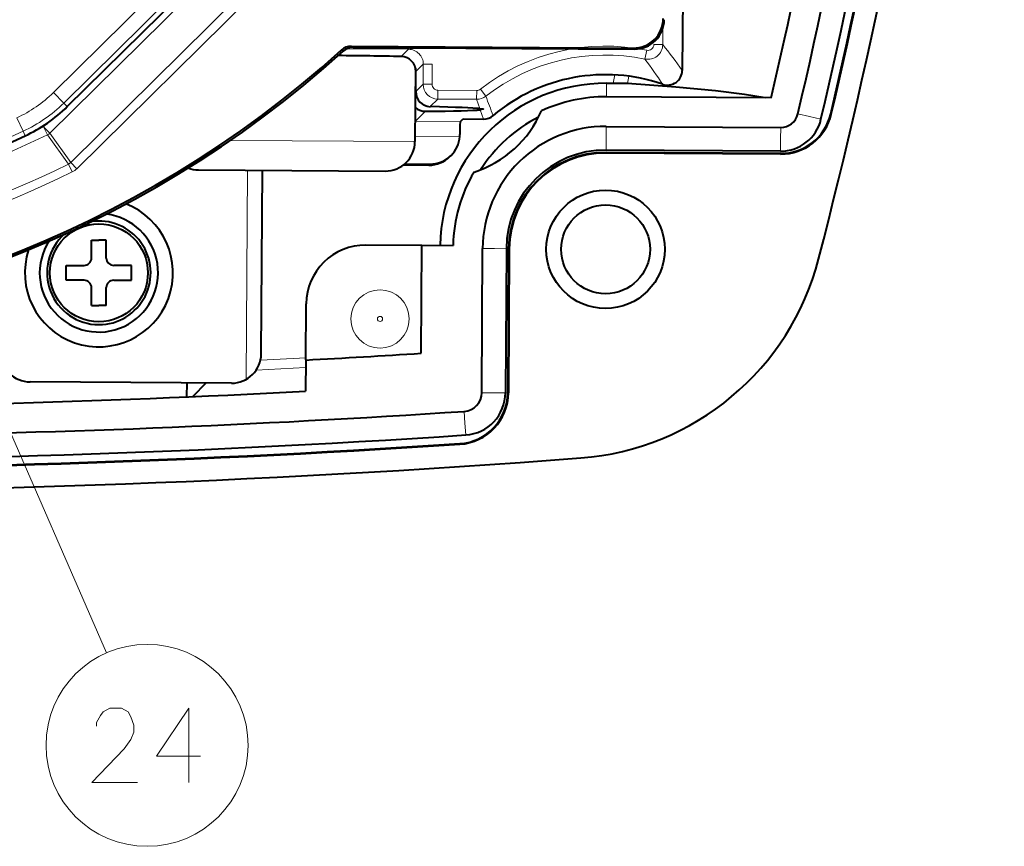
# Model space of a CAD drawing. Extents: x 38 to 817, y 39 to 565.
# Drawn here: x 159 to 192, y 416 to 443 of the extents above; entities that cross this region are included whole.
import ezdxf

# ---------------------------------------------------------------- set-up
doc = ezdxf.new("R2010")
doc.units = 0

msp = doc.modelspace()

# ---------------------------------------------------------------- linework, layer by layer
at = {"color": 7, "lineweight": 13}
for p, q in [((159.949875, 439.641052), (169.842575, 449.412598)), ((160.067764, 441.01178), (168.537842, 449.378082)), ((160.419006, 440.656189), (168.889084, 449.022461)), ((170.72963, 448.603973), (160.652664, 438.650391)), ((170.937164, 448.39386), (160.860184, 438.440277)), ((151.308807, 446.27243), (161.865952, 422.091064)), ((180.642334, 443.174194), (180.638977, 442.629761)), ((169.849686, 442.407532), (169.784851, 442.443054)), ((169.961075, 442.483734), (172.059052, 442.470795)), ((170.188309, 442.536743), (170.12323, 442.572052)), ((172.059052, 442.470795), (171.814102, 442.228851)), ((172.059387, 442.525238), (172.059052, 442.470795)), ((179.683624, 442.478241), (179.648926, 442.513367)), ((180.098511, 442.437012), (180.037659, 442.143311)), ((180.339035, 442.631592), (180.638977, 442.629761)), ((172.555878, 441.967804), (172.304443, 441.719452)), ((172.555878, 441.967804), (172.551727, 441.293854)), ((172.855835, 441.965942), (172.555878, 441.967804)), ((172.855835, 441.965942), (172.851669, 441.291992)), ((178.97084, 441.322479), (179.024445, 441.606018)), ((179.447205, 441.315857), (179.493927, 441.561798)), ((172.300552, 441.045746), (172.551727, 441.293854)), ((172.851669, 441.291992), (172.551727, 441.293854)), ((173.0504, 441.09079), (173.048553, 440.790863)), ((173.0504, 441.09079), (174.358597, 441.082733)), ((174.667465, 440.888977), (174.482941, 441.125122)), ((178.741104, 440.868073), (178.743912, 441.323883)), ((160.067764, 441.01178), (160.419006, 440.656189)), ((172.789459, 440.534943), (173.048553, 440.790863)), ((173.048553, 440.790863), (174.35675, 440.782776)), ((174.358597, 441.082733), (174.35675, 440.782776)), ((174.465546, 440.467712), (174.35675, 440.782776)), ((160.419006, 440.656189), (160.538864, 440.534851)), ((174.590424, 440.116211), (174.479721, 440.427277)), ((158.835983, 440.159332), (159.045029, 439.705322)), ((172.280838, 440.032532), (172.630203, 440.377625)), ((185.591599, 440.198029), (185.202148, 440.289276)), ((185.981049, 440.106781), (185.591599, 440.198029)), ((186.308655, 440.289551), (186.33075, 440.284393)), ((159.739182, 439.85434), (159.859009, 439.972717)), ((159.949875, 439.641052), (159.739182, 439.85434)), ((159.87027, 439.584717), (159.739182, 439.85434)), ((172.277756, 439.532623), (172.280838, 440.032532)), ((173.800079, 440.023163), (172.280838, 440.032532)), ((178.732483, 439.467804), (178.734955, 439.867798)), ((184.618683, 439.43158), (184.621155, 439.831573)), ((159.045029, 439.705322), (159.116348, 439.550415)), ((159.87027, 439.584717), (160.574631, 438.594818)), ((159.949875, 439.641052), (160.652664, 438.650391)), ((172.277756, 439.532623), (173.78627, 439.523315)), ((178.730026, 439.06781), (178.732483, 439.467804)), ((184.616226, 439.031586), (184.618683, 439.43158)), ((166.036041, 439.392822), (168.125122, 439.379974)), ((168.125122, 439.379974), (172.275055, 439.354401)), ((178.729401, 438.967712), (178.729553, 438.990387)), ((184.615753, 438.954163), (184.615616, 438.931458)), ((160.57457, 438.59494), (160.705246, 438.330109)), ((160.652664, 438.650391), (160.860184, 438.440277)), ((172.747101, 438.559967), (172.782227, 438.594666)), ((166.579605, 431.327789), (166.623138, 438.389191)), ((174.959351, 435.740845), (174.559357, 435.743317)), ((175.359344, 435.738373), (174.959351, 435.740845)), ((175.436768, 435.737915), (175.459457, 435.737762)), ((167.060776, 431.978302), (168.596634, 432.05777)), ((166.916092, 431.640808), (168.584244, 431.726379)), ((174.929367, 430.872009), (174.529388, 430.874481)), ((175.329361, 430.869568), (174.929367, 430.872009)), ((175.406799, 430.86908), (175.429489, 430.868958)), ((173.963715, 429.846375), (173.937164, 430.245483)), ((173.99025, 429.447235), (173.963715, 429.846375)), ((173.793198, 429.156158), (173.794693, 429.133514))]:
    msp.add_line(p, q, dxfattribs=at)
at = {"color": 7, "lineweight": 40}
for p, q in [((160.538864, 440.534851), (169.495789, 449.382019)), ((181.314453, 444.303223), (181.298767, 441.759583)), ((170.12323, 442.572052), (179.648926, 442.513367)), ((170.188309, 442.536743), (179.683624, 442.478241)), ((172.290375, 441.841217), (172.275055, 439.354401)), ((172.300552, 441.045746), (172.304443, 441.719452)), ((178.743912, 441.323883), (178.970856, 441.322479)), ((184.302124, 440.833862), (178.741104, 440.868103)), ((173.800079, 440.023163), (173.89859, 440.120453)), ((173.89859, 440.120453), (174.590424, 440.116211)), ((178.734955, 439.867798), (184.621155, 439.831573)), ((173.78627, 439.523315), (173.78891, 439.58902)), ((173.456329, 438.848663), (173.491852, 438.883759)), ((184.615616, 438.931458), (178.729401, 438.967712)), ((184.615753, 438.954163), (178.729553, 438.990387)), ((184.616226, 439.031586), (178.730026, 439.06781)), ((171.881363, 438.565308), (172.747101, 438.559967)), ((171.924301, 438.599945), (172.782227, 438.594666)), ((164.969025, 438.399384), (168.118958, 438.379974)), ((167.08493, 432.190704), (167.123123, 438.386108)), ((168.118958, 438.379974), (171.268906, 438.360565)), ((161.354187, 436.023041), (161.604187, 436.023041)), ((161.354187, 435.423035), (161.354187, 436.023041)), ((161.854187, 436.023041), (161.604187, 436.023041)), ((161.854187, 435.423035), (161.854187, 436.023041)), ((172.510071, 435.845459), (170.608902, 435.857147)), ((172.487671, 432.206055), (172.510132, 435.855927)), ((172.510132, 435.855927), (173.560654, 435.849457)), ((174.529388, 430.874481), (174.559357, 435.743317)), ((175.359344, 435.738373), (175.329361, 430.869568)), ((175.436768, 435.737915), (175.406799, 430.86908)), ((175.459457, 435.737762), (175.429489, 430.868958)), ((160.504181, 435.173035), (161.104187, 435.173035)), ((160.504181, 434.673035), (160.504181, 435.173035)), ((162.704178, 435.173035), (162.104187, 435.173035)), ((162.704178, 434.673035), (162.704178, 435.173035)), ((161.104187, 434.673035), (160.504181, 434.673035)), ((162.104187, 434.673035), (162.704178, 434.673035)), ((161.354187, 433.823029), (161.354187, 434.423035)), ((161.854187, 433.823029), (161.854187, 434.423035)), ((161.354187, 433.823029), (161.604187, 433.823029)), ((161.854187, 433.823029), (161.604187, 433.823029)), ((168.596191, 431.979523), (168.607162, 433.87915)), ((168.585724, 431.978943), (168.579651, 430.927155)), ((166.078796, 431.196899), (159.278915, 431.238831)), ((164.578461, 430.734894), (164.58136, 431.206116)), ((165.213196, 431.202057), (164.770813, 430.743195))]:
    msp.add_line(p, q, dxfattribs=at)
for points in [[(184.100403, 440.835114), (183.394714, 440.94931), (182.41922, 441.064972), (181.084579, 441.189697), (179.447205, 441.315857)], [(174.465561, 440.467712), (174.564575, 440.462219), (174.573212, 440.460541), (174.575684, 440.459381), (174.577087, 440.457153)], [(174.577087, 440.457153), (174.575912, 440.45459), (174.573776, 440.452606), (174.566284, 440.44809), (174.479721, 440.427277)]]:
    msp.add_lwpolyline(points, dxfattribs=at)
at = {"color": 7, "lineweight": 13}
for points in [[(162.911774, 417.715912), (161.363388, 417.715912), (162.460175, 418.84494), (162.685974, 419.167511), (162.782745, 419.409454), (162.782745, 419.651398), (162.685974, 419.933655), (162.589203, 420.09494), (162.363388, 420.215912), (161.976303, 420.215912), (161.750488, 420.09494), (161.653717, 419.973969), (161.524689, 419.732056), (161.524689, 419.611084)], [(165.032745, 418.602997), (163.548874, 418.602997), (164.645645, 420.215912), (164.645645, 419.006226), (164.645645, 417.715912)]]:
    msp.add_lwpolyline(points, dxfattribs=at)
at = {"color": 7, "lineweight": 40}
for centre, radius in [((178.709396, 435.717773), 2), ((178.709396, 435.717773), 1.5), ((161.604187, 434.923035), 1.655113)]:
    msp.add_circle(centre, radius, dxfattribs=at)
at = {"color": 7, "lineweight": 13}
for centre, radius in [((171.094772, 433.364594), 0.985968), ((171.094772, 433.364594), 0.086003), ((163.230331, 418.965912), 3.409999)]:
    msp.add_circle(centre, radius, dxfattribs=at)
at = {"color": 7, "lineweight": 40}
for centre, radius, start, end in [((-7.782928, 485.489227), 200.058723, 345.497348, 358.140094), ((-7.723633, 485.489014), 198.949878, 346.814239, 358.136308), ((-7.723633, 485.489014), 199.227313, 346.886907, 358.139743), ((-7.723633, 485.489014), 199.250005, 346.886907, 358.139743), ((-7.72374, 485.489044), 198.149976, 346.814242, 358.081768), ((-7.724319, 485.489014), 197.150298, 346.908716, 351.616303), ((179.655151, 443.513123), 0.999773, 269.642984, 359.650989), ((179.68985, 443.477997), 0.999773, 269.642984, 359.650989), ((145.314545, 469.525421), 36.569841, 227.616167, 312.137501), ((145.314545, 469.525421), 36.5, 227.655427, 312.09945), ((170.120087, 442.07196), 0.500101, 89.641185, 132.093605), ((170.185181, 442.036652), 0.5001, 89.641493, 132.131977), ((166.889893, 167.359528), 274.91346, 88.973671, 89.417592), ((171.799484, 441.725159), 0.504528, 359.352317, 88.337439), ((180.798904, 441.762604), 0.499863, 250.898287, 359.655673), ((178.706787, 435.71933), 5.895206, 70.906994, 130.030054), ((178.709015, 435.733643), 5.590279, 89.642299, 178.785679), ((178.971375, 422.282715), 19.039431, 88.567821, 90.001608), ((172.807663, 441.040741), 0.506737, 179.432703, 267.939391), ((178.709396, 435.717773), 5.150436, 89.647312, 114.849426), ((157.025192, 444.092102), 5, 294.723028, 314.646769), ((172.62291, 440.880402), 0.502721, 227.38726, 270.830699), ((173.147049, 441.852112), 3.698638, 287.66327, 336.737255), ((178.709396, 435.717773), 5.002618, 116.906365, 147.494165), ((174.593491, 440.61615), 0.499974, 269.649199, 310.028099), ((184.626389, 440.681427), 1.75, 269.647314, 346.886907), ((184.626389, 440.681427), 1.727308, 269.647314, 346.886907), ((184.624802, 440.42453), 1.392971, 269.647314, 346.814239), ((184.624802, 440.42453), 0.592966, 269.647143, 346.81464), ((180.863846, 439.655243), 7.07429, 177.018668, 180.536315), ((178.709396, 435.717773), 4.150126, 89.647312, 179.647321), ((145.314697, 469.525635), 33, 244.570513, 294.723028), ((172.788376, 439.595154), 1.000476, 314.679226, 355.882988), ((171.27507, 439.360535), 1, 269.646911, 359.646911), ((172.75322, 439.560425), 1.00046, 269.649226, 314.650436), ((172.788345, 439.595093), 1.000459, 269.649185, 314.682327), ((178.709396, 435.717773), 3.350127, 89.647312, 179.647308), ((178.709396, 435.717773), 3.272692, 89.647312, 179.647308), ((178.709396, 435.717773), 3.25, 89.647312, 179.647308), ((164.975189, 439.399384), 1.000001, 249.074094, 269.646877), ((178.709396, 435.717773), 5.150436, 149.551104, 178.534793), ((161.604187, 434.923035), 2.5, 161.73317, 68.685899), ((161.604187, 434.923035), 2, 147.49885, 82.920211), ((161.604187, 434.923035), 1.75, 269.999997, 98.770942), ((161.604187, 434.923035), 1.75, 131.648112, 269.999997), ((170.596664, 433.867676), 1.989527, 89.647312, 179.66911), ((161.104187, 435.423035), 0.25, 269.999997, 360), ((162.104187, 435.423035), 0.25, 180.000005, 269.999997), ((177.189484, 437.642731), 8.9983, 274.350241, 345.498924), ((161.104187, 434.423035), 0.25, 0, 90.000003), ((162.104187, 434.423035), 0.25, 90.000003, 180.000005), ((159.28508, 432.2388), 1, 179.646761, 269.646767), ((166.084961, 432.196869), 1, 269.646767, 359.646767), ((147.520569, 827.518677), 396.100251, 273.048509, 273.613878), ((147.520569, 827.518677), 397.150251, 270.007982, 273.039561), ((173.67952, 430.87973), 1.727308, 273.773288, 359.647311), ((173.67952, 430.87973), 1.75, 273.773288, 359.647311), ((173.895081, 430.878387), 0.634305, 273.804276, 359.647321), ((173.895081, 430.878387), 1.434305, 273.804276, 359.647311), ((147.520554, 827.518127), 398.149954, 267.744307, 273.804276), ((147.520554, 827.518066), 398.949941, 265.490345, 273.804276), ((147.520554, 827.518066), 399.250069, 265.521333, 273.773288), ((147.520554, 827.518066), 399.227378, 265.521333, 273.773288), ((147.520538, 827.517395), 400.000239, 264.942912, 274.351709)]:
    msp.add_arc(centre, radius, start, end, dxfattribs=at)
at = {"color": 7, "lineweight": 13}
for centre, radius, start, end in [((172.056137, 441.971069), 0.499751, 359.627611, 89.665924), ((178.706909, 435.719116), 6.860519, 78.296808, 128.002171), ((180.138977, 442.632965), 0.500026, 258.310928, 359.632646), ((180.139084, 442.632813), 0.199948, 258.290089, 359.65348), ((167.473145, 431.960114), 16.946365, 35.328703, 39.021455), ((178.706909, 435.719116), 6.560564, 78.296808, 128.002171), ((167.663132, 432.83609), 15.483928, 33.092881, 36.947837), ((173.051743, 441.290863), 0.500023, 179.658031, 269.635511), ((173.05162, 441.290741), 0.199955, 179.642827, 269.650879), ((174.359833, 441.282715), 0.199968, 269.64659, 308.00235), ((157.025192, 444.092102), 4.32962, 294.723021, 314.646769), ((174.359802, 441.282806), 0.500016, 269.650442, 307.998502), ((205.850647, 452.284515), 33.200043, 200.074672, 201.283766), ((157.025192, 444.092102), 4.829449, 294.723028, 314.646769), ((145.314545, 469.525421), 33.291376, 243.367225, 295.926781), ((145.314545, 469.525421), 32.991559, 243.367225, 295.926781), ((145.314697, 469.525635), 32.829449, 244.570513, 294.723028), ((159.738968, 439.854645), 0.300186, 295.938372, 314.63541), ((145.314545, 469.525421), 34.490041, 243.033857, 296.260149), ((145.314545, 469.525421), 34.785361, 243.033857, 296.260156), ((160.442169, 438.863403), 0.299474, 296.252868, 314.658414), ((160.441956, 438.863708), 0.595157, 296.264062, 314.647015)]:
    msp.add_arc(centre, radius, start, end, dxfattribs=at)
at = {"color": 7, "lineweight": 40}
for start_param, end_param in [(2.343115686, 2.967488231), (3.328172173, 3.905162515)]:
    msp.add_ellipse((168.136093, 440.48587), major_axis=(-6.441132, 0.039703), ratio=0.017455, start_param=start_param, end_param=end_param, dxfattribs=at)

doc.saveas('drawing.dxf')
